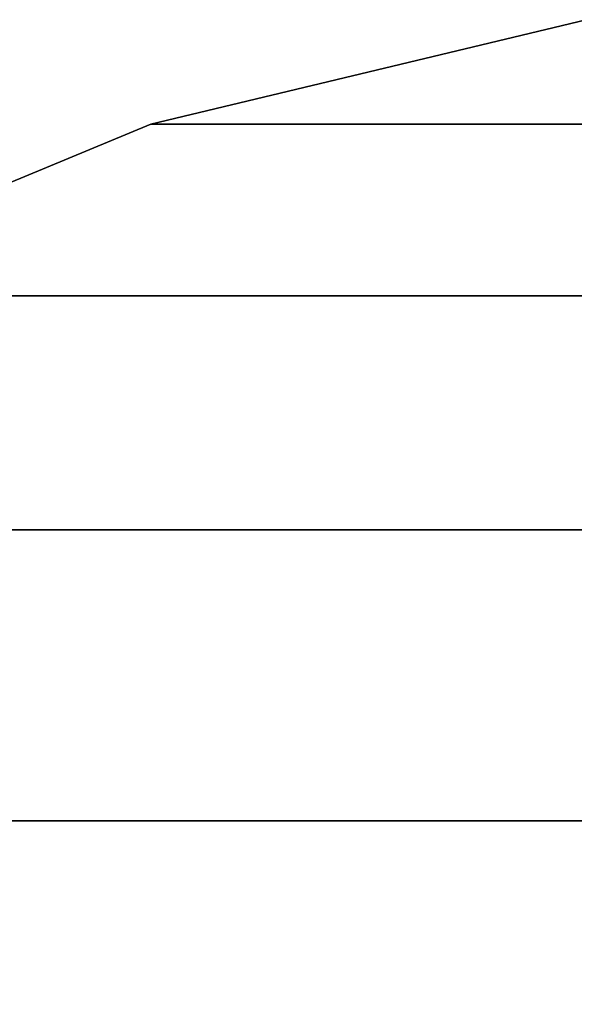
# Model space of a CAD drawing. Units: inches. Extents: x -13.8 to 14.7, y -14 to 13.8.
# Drawn here: x -4.9 to -2.2, y 8.9 to 13.6 of the extents above; entities that cross this region are included whole.
import ezdxf

# ---------------------------------------------------------------- set-up
doc = ezdxf.new("R2010")
doc.units = ezdxf.units.IN
doc.header["$MEASUREMENT"] = 0
doc.layers.add('TABLE-TOP', color=6, linetype='Continuous')

msp = doc.modelspace()

# ---------------------------------------------------------------- linework, layer by layer
at = {"layer": 'TABLE-TOP'}
for points in [[(-4.258, 13.1047, 29.114), (-4.258, 13.1047, 28.2479), (-2.1555, 13.6093, 28.2479), (-2.1555, 13.6093, 29.114)], [(-4.258, 13.1047, 29.114), (4.258, 13.1047, 29.114), (2.1555, 13.6093, 29.114), (-2.1555, 13.6093, 29.114)], [(-4.258, 13.1047, 28.2479), (4.258, 13.1047, 28.2479), (2.1555, 13.6093, 28.2479), (-2.1555, 13.6093, 28.2479)], [(-6.2554, 12.2769, 29.114), (-6.2554, 12.2769, 28.2479), (-4.258, 13.1047, 28.2479), (-4.258, 13.1047, 29.114)], [(-6.2554, 12.2769, 29.114), (6.2554, 12.2769, 29.114), (4.258, 13.1047, 29.114), (-4.258, 13.1047, 29.114)], [(-6.2554, 12.2769, 28.2479), (6.2554, 12.2769, 28.2479), (4.258, 13.1047, 28.2479), (-4.258, 13.1047, 28.2479)], [(-8.0988, 11.1471, 29.114), (8.0988, 11.1471, 29.114), (6.2554, 12.2769, 29.114), (-6.2554, 12.2769, 29.114)], [(-8.0988, 11.1471, 28.2479), (8.0988, 11.1471, 28.2479), (6.2554, 12.2769, 28.2479), (-6.2554, 12.2769, 28.2479)], [(-9.7428, 9.7428, 29.114), (9.7428, 9.7428, 29.114), (8.0988, 11.1471, 29.114), (-8.0988, 11.1471, 29.114)], [(-9.7428, 9.7428, 28.2479), (9.7428, 9.7428, 28.2479), (8.0988, 11.1471, 28.2479), (-8.0988, 11.1471, 28.2479)], [(-11.147, 8.0988, 29.114), (11.147, 8.0988, 29.114), (9.7428, 9.7428, 29.114), (-9.7428, 9.7428, 29.114)], [(-11.147, 8.0988, 28.2479), (11.147, 8.0988, 28.2479), (9.7428, 9.7428, 28.2479), (-9.7428, 9.7428, 28.2479)]]:
    msp.add_3dface(points, dxfattribs=at)

doc.saveas('drawing.dxf')
